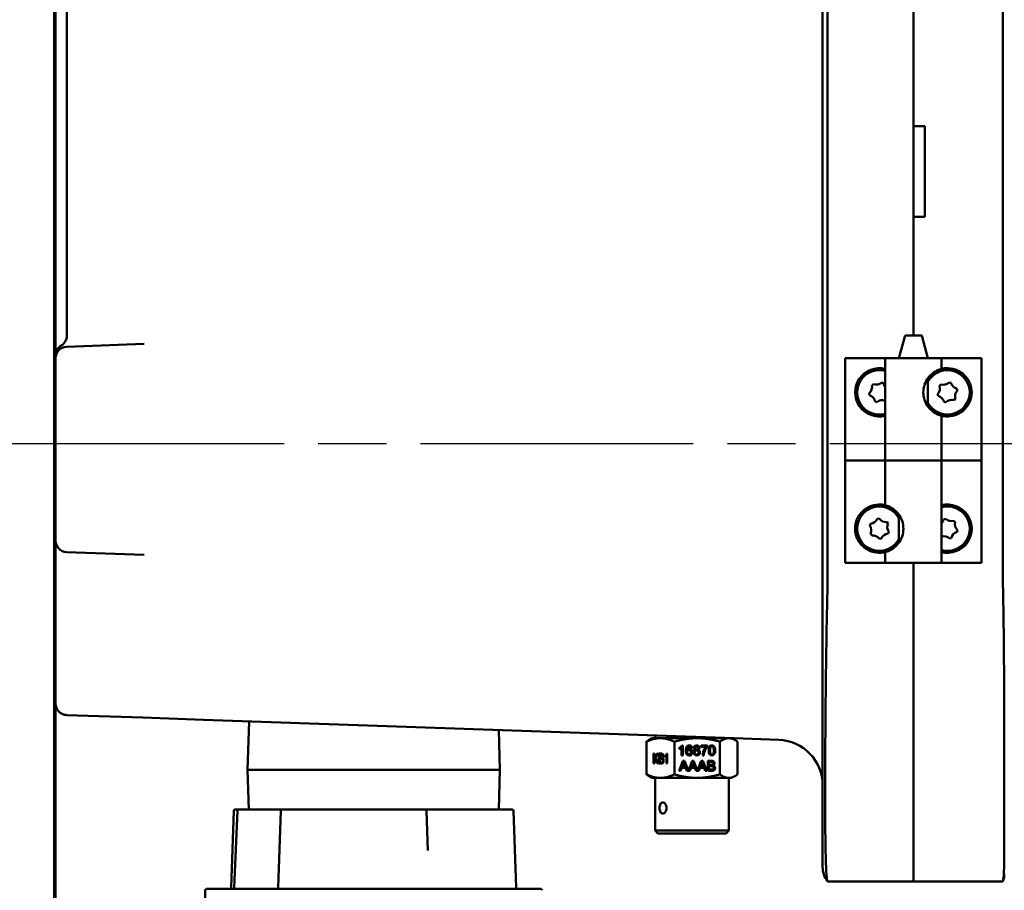
# Model space of a CAD drawing. Units: inches. Extents: x 1 to 146, y 1 to 112.
# Drawn here: x 19 to 30, y 51 to 61 of the extents above; entities that cross this region are included whole.
import ezdxf

# ---------------------------------------------------------------- set-up
doc = ezdxf.new("R2010")
doc.units = ezdxf.units.IN
doc.header["$LTSCALE"] = 6.666667
doc.header["$MEASUREMENT"] = 0
doc.linetypes.add('CHAIN', pattern=[0.7087, 0.4724, -0.0591, 0.1181, -0.0591])
doc.layers.add('Centerline (ANSI)', color=7, linetype='Continuous', lineweight=25)
doc.layers.add('Visible (ANSI)', color=7, linetype='Continuous', lineweight=50)

msp = doc.modelspace()

# ---------------------------------------------------------------- linework, layer by layer
at = {"layer": 'Centerline (ANSI)', "linetype": 'CHAIN', "ltscale": 0.952448}
msp.add_line((98.902, 56.07), (16.542, 56.07), dxfattribs=at)
at = {"layer": 'Visible (ANSI)'}
for p, q in [((19.873, 80.478), (19.873, 50.521)), ((28.325, 76.356), (28.325, 54.534)), ((28.38, 54.635), (28.38, 76.255)), ((30.307, 76.255), (30.307, 54.635)), ((19.888, 73.859), (19.888, 57.031)), ((29.323, 73.88), (29.323, 57.26)), ((20.013, 73.633), (20.013, 57.258)), ((29.323, 71.325), (29.323, 59.565)), ((28.323, 60.33), (28.325, 60.332)), ((28.323, 60.33), (28.323, 59.941)), ((28.323, 59.941), (28.325, 59.938)), ((29.323, 59.565), (29.448, 59.565)), ((29.448, 59.565), (29.448, 58.565)), ((29.323, 58.565), (29.323, 57.26)), ((29.448, 58.565), (29.323, 58.565)), ((28.323, 58.2), (28.325, 58.202)), ((28.323, 58.2), (28.323, 57.811)), ((28.323, 57.811), (28.325, 57.808)), ((29.231, 57.26), (29.164, 57.01)), ((29.415, 57.26), (29.231, 57.26)), ((29.415, 57.26), (29.482, 57.01)), ((20.864, 57.167), (20.008, 57.137)), ((19.888, 57.031), (19.888, 57.012)), ((19.888, 57.012), (19.888, 55.003)), ((28.573, 55.885), (28.573, 57.01)), ((28.573, 57.01), (29.013, 57.01)), ((28.573, 57.01), (28.573, 57.01)), ((28.573, 57.01), (28.573, 54.76)), ((29.633, 57.01), (29.013, 57.01)), ((29.013, 57.01), (29.013, 55.885)), ((29.633, 57.01), (29.943, 57.01)), ((29.633, 57.01), (29.633, 56.893)), ((29.943, 57.01), (30.042, 57.01)), ((30.042, 57.01), (30.073, 57.01)), ((30.073, 54.76), (30.073, 57.01)), ((28.974, 56.743), (28.994, 56.736)), ((29.482, 56.481), (29.482, 56.79)), ((29.715, 56.745), (29.735, 56.74)), ((28.868, 56.712), (28.884, 56.726)), ((29.626, 56.72), (29.611, 56.705)), ((29.801, 56.675), (29.807, 56.655)), ((28.837, 56.625), (28.841, 56.604)), ((28.901, 56.534), (28.921, 56.527)), ((29.013, 56.545), (29.012, 56.545)), ((29.589, 56.615), (29.594, 56.595)), ((29.681, 56.525), (29.66, 56.531)), ((29.784, 56.566), (29.77, 56.55)), ((29.633, 56.378), (29.633, 55.885)), ((28.323, 56.08), (28.325, 56.082)), ((28.323, 56.08), (28.323, 55.691)), ((28.573, 55.885), (28.604, 55.885)), ((28.703, 55.885), (28.604, 55.885)), ((29.013, 55.885), (28.703, 55.885)), ((29.013, 55.885), (29.633, 55.885)), ((29.013, 55.393), (29.013, 55.885)), ((29.633, 55.885), (29.013, 55.885)), ((29.633, 54.76), (29.633, 55.885)), ((29.633, 55.885), (29.943, 55.885)), ((29.943, 55.885), (30.042, 55.885)), ((30.073, 55.885), (30.042, 55.885)), ((30.073, 55.885), (30.073, 54.76)), ((28.323, 55.691), (28.325, 55.688)), ((28.926, 55.244), (28.947, 55.246)), ((29.164, 54.981), (29.164, 55.29)), ((29.656, 55.238), (29.676, 55.244)), ((28.843, 55.17), (28.851, 55.19)), ((29.043, 55.192), (29.031, 55.209)), ((29.766, 55.223), (29.781, 55.208)), ((29.803, 55.099), (29.808, 55.12)), ((28.865, 55.062), (28.852, 55.079)), ((28.97, 55.026), (28.949, 55.024)), ((29.044, 55.081), (29.053, 55.1)), ((29.719, 55.026), (29.74, 55.032)), ((19.888, 55.003), (19.888, 54.985)), ((19.888, 54.985), (19.888, 50.744)), ((20.008, 54.878), (20.862, 54.849)), ((29.013, 54.76), (29.013, 54.878)), ((28.604, 54.76), (28.573, 54.76)), ((28.703, 54.76), (28.604, 54.76)), ((29.013, 54.76), (28.703, 54.76)), ((29.013, 54.76), (29.633, 54.76)), ((29.323, 54.76), (29.323, 54.635)), ((29.323, 54.76), (29.323, 54.635)), ((30.073, 54.76), (29.633, 54.76)), ((30.073, 54.76), (30.073, 54.76)), ((29.323, 51.255), (29.323, 54.635)), ((29.323, 51.255), (29.323, 54.635)), ((28.325, 51.411), (28.325, 54.534)), ((20.008, 53.085), (20.85, 53.056)), ((20.85, 53.056), (21.515, 53.033)), ((21.515, 53.033), (27.351, 52.829)), ((22.017, 53.015), (22, 52.482)), ((24.762, 52.919), (24.775, 52.482)), ((26.482, 52.83), (26.482, 52.859)), ((26.387, 52.791), (26.387, 52.432)), ((26.45, 52.83), (26.414, 52.809)), ((26.541, 52.83), (26.45, 52.83)), ((26.945, 52.83), (26.541, 52.83)), ((26.694, 52.791), (26.694, 52.432)), ((26.778, 52.751), (26.786, 52.751)), ((26.786, 52.751), (26.786, 52.641)), ((26.786, 52.751), (26.786, 52.641)), ((26.858, 52.74), (26.858, 52.74)), ((26.94, 52.74), (26.94, 52.74)), ((27.292, 52.83), (26.945, 52.83)), ((26.989, 52.736), (26.989, 52.749)), ((26.989, 52.749), (27.059, 52.749)), ((27.042, 52.736), (26.989, 52.736)), ((27.059, 52.749), (27.059, 52.739)), ((27.059, 52.749), (27.059, 52.739)), ((27.059, 52.739), (27.059, 52.739)), ((27.107, 52.74), (27.107, 52.74)), ((27.195, 52.791), (27.195, 52.432)), ((27.313, 52.83), (27.292, 52.83)), ((27.294, 52.83), (27.294, 52.831)), ((27.326, 52.83), (27.361, 52.809)), ((27.351, 52.829), (27.843, 52.812)), ((27.389, 52.791), (27.389, 52.432)), ((26.465, 52.551), (26.465, 52.66)), ((26.465, 52.66), (26.474, 52.66)), ((26.474, 52.66), (26.474, 52.606)), ((26.474, 52.606), (26.507, 52.66)), ((26.474, 52.66), (26.474, 52.606)), ((26.519, 52.66), (26.491, 52.616)), ((26.518, 52.66), (26.491, 52.616)), ((26.507, 52.66), (26.519, 52.66)), ((26.527, 52.551), (26.527, 52.66)), ((26.535, 52.648), (26.536, 52.648)), ((26.535, 52.648), (26.535, 52.615)), ((26.536, 52.648), (26.536, 52.615)), ((26.549, 52.648), (26.549, 52.648)), ((26.592, 52.621), (26.592, 52.633)), ((26.608, 52.551), (26.608, 52.637)), ((26.608, 52.637), (26.608, 52.637)), ((26.611, 52.661), (26.616, 52.661)), ((26.616, 52.661), (26.616, 52.551)), ((26.616, 52.661), (26.616, 52.551)), ((26.747, 52.711), (26.747, 52.723)), ((26.773, 52.641), (26.773, 52.727)), ((26.773, 52.727), (26.773, 52.727)), ((26.786, 52.641), (26.773, 52.641)), ((26.833, 52.698), (26.833, 52.698)), ((26.856, 52.7), (26.857, 52.7)), ((26.857, 52.651), (26.857, 52.651)), ((26.889, 52.724), (26.876, 52.723)), ((26.889, 52.724), (26.876, 52.723)), ((26.889, 52.724), (26.889, 52.724)), ((26.939, 52.695), (26.94, 52.695)), ((26.94, 52.706), (26.94, 52.706)), ((26.94, 52.651), (26.94, 52.651)), ((26.955, 52.701), (26.955, 52.701)), ((27.018, 52.641), (27.004, 52.641)), ((27.107, 52.651), (27.108, 52.651)), ((26.474, 52.551), (26.465, 52.551)), ((26.485, 52.607), (26.474, 52.589)), ((26.484, 52.607), (26.474, 52.589)), ((26.474, 52.606), (26.474, 52.606)), ((26.474, 52.589), (26.474, 52.551)), ((26.474, 52.589), (26.474, 52.589)), ((26.474, 52.589), (26.474, 52.551)), ((26.484, 52.607), (26.485, 52.607)), ((26.508, 52.551), (26.485, 52.607)), ((26.491, 52.616), (26.52, 52.551)), ((26.491, 52.616), (26.491, 52.616)), ((26.491, 52.616), (26.52, 52.551)), ((26.52, 52.551), (26.508, 52.551)), ((26.552, 52.551), (26.527, 52.551)), ((26.535, 52.615), (26.536, 52.615)), ((26.535, 52.602), (26.536, 52.602)), ((26.535, 52.602), (26.535, 52.564)), ((26.535, 52.564), (26.536, 52.564)), ((26.536, 52.602), (26.536, 52.564)), ((26.551, 52.602), (26.551, 52.602)), ((26.552, 52.564), (26.552, 52.564)), ((26.564, 52.609), (26.564, 52.609)), ((26.616, 52.551), (26.608, 52.551)), ((26.747, 52.471), (26.789, 52.58)), ((26.79, 52.548), (26.778, 52.516)), ((26.79, 52.548), (26.778, 52.516)), ((26.789, 52.58), (26.804, 52.58)), ((26.796, 52.569), (26.796, 52.569)), ((26.804, 52.58), (26.848, 52.472)), ((26.804, 52.58), (26.848, 52.472)), ((26.889, 52.58), (26.848, 52.472)), ((26.891, 52.548), (26.879, 52.516)), ((26.891, 52.548), (26.879, 52.516)), ((26.905, 52.58), (26.889, 52.58)), ((26.897, 52.569), (26.897, 52.569)), ((26.949, 52.472), (26.905, 52.58)), ((26.949, 52.472), (26.905, 52.58)), ((26.949, 52.472), (26.99, 52.58)), ((26.992, 52.548), (26.98, 52.516)), ((26.992, 52.548), (26.98, 52.516)), ((26.99, 52.58), (27.006, 52.58)), ((26.997, 52.569), (26.997, 52.569)), ((27.005, 52.58), (27.05, 52.471)), ((27.006, 52.58), (27.05, 52.471)), ((27.061, 52.471), (27.061, 52.58)), ((27.075, 52.568), (27.075, 52.535)), ((27.075, 52.568), (27.075, 52.568)), ((27.075, 52.568), (27.075, 52.535)), ((27.075, 52.535), (27.075, 52.535)), ((27.075, 52.522), (27.075, 52.484)), ((27.075, 52.522), (27.075, 52.522)), ((27.075, 52.522), (27.075, 52.484)), ((27.096, 52.568), (27.097, 52.568)), ((27.098, 52.535), (27.098, 52.535)), ((27.1, 52.522), (27.1, 52.522)), ((27.122, 52.529), (27.122, 52.529)), ((22, 52.482), (24.775, 52.482)), ((22, 52.481), (22, 52.482)), ((24.775, 52.481), (22, 52.481)), ((22.014, 52.046), (22, 52.481)), ((24.762, 52.046), (24.775, 52.481)), ((24.775, 52.481), (24.775, 52.482)), ((26.45, 52.393), (26.414, 52.414)), ((26.762, 52.471), (26.747, 52.471)), ((26.774, 52.504), (26.762, 52.471)), ((26.774, 52.504), (26.762, 52.471)), ((26.819, 52.504), (26.774, 52.504)), ((26.774, 52.504), (26.774, 52.504)), ((26.778, 52.516), (26.778, 52.516)), ((26.778, 52.516), (26.815, 52.516)), ((26.832, 52.471), (26.819, 52.504)), ((26.832, 52.471), (26.863, 52.471)), ((26.848, 52.472), (26.848, 52.472)), ((26.863, 52.471), (26.875, 52.504)), ((26.863, 52.471), (26.875, 52.504)), ((26.875, 52.504), (26.92, 52.504)), ((26.875, 52.504), (26.875, 52.504)), ((26.879, 52.516), (26.879, 52.516)), ((26.879, 52.516), (26.916, 52.516)), ((26.92, 52.504), (26.933, 52.471)), ((26.964, 52.471), (26.933, 52.471)), ((26.949, 52.472), (26.949, 52.472)), ((26.976, 52.504), (26.964, 52.471)), ((26.976, 52.504), (26.964, 52.471)), ((27.021, 52.504), (26.976, 52.504)), ((26.976, 52.504), (26.976, 52.504)), ((26.98, 52.516), (26.98, 52.516)), ((26.98, 52.516), (27.016, 52.516)), ((27.033, 52.471), (27.021, 52.504)), ((27.05, 52.471), (27.033, 52.471)), ((27.102, 52.471), (27.061, 52.471)), ((27.075, 52.484), (27.075, 52.484)), ((27.102, 52.484), (27.102, 52.484)), ((27.325, 52.393), (27.361, 52.414)), ((26.541, 52.393), (26.45, 52.393)), ((26.482, 52.393), (26.482, 51.813)), ((26.945, 52.393), (26.541, 52.393)), ((27.292, 52.393), (26.945, 52.393)), ((27.325, 52.393), (27.292, 52.393)), ((27.294, 52.393), (27.294, 51.813)), ((21.85, 52.032), (21.821, 51.186)), ((21.891, 52.032), (21.854, 51.186)), ((21.865, 52.046), (21.906, 52.046)), ((21.906, 52.046), (22.382, 52.046)), ((22.367, 52.032), (22.337, 51.186)), ((22.382, 52.046), (22.475, 52.046)), ((23.857, 52.046), (22.475, 52.046)), ((23.857, 52.046), (23.953, 52.046)), ((23.97, 52.046), (23.953, 52.046)), ((23.968, 52.032), (23.983, 51.595)), ((23.97, 52.046), (24.834, 52.046)), ((24.863, 52.046), (24.834, 52.046)), ((24.863, 52.046), (24.911, 52.046)), ((24.926, 52.032), (24.955, 51.186)), ((28.323, 52.015), (28.325, 52.017)), ((28.323, 52.015), (28.323, 51.626)), ((26.482, 51.813), (27.294, 51.813)), ((26.513, 51.781), (26.482, 51.813)), ((26.513, 51.781), (27.263, 51.781)), ((27.263, 51.781), (27.294, 51.813)), ((28.323, 51.626), (28.325, 51.623)), ((29.323, 51.255), (28.38, 51.255)), ((29.323, 51.255), (30.307, 51.255)), ((21.534, 51.156), (21.534, 50.938)), ((21.549, 51.171), (25.227, 51.171))]:
    msp.add_line(p, q, dxfattribs=at)
for centre, radius, start, end in [((19.888, 57.258), 0.125, 300, 360), ((20.013, 57.041), 0.125, 120, 180), ((20.013, 57.012), 0.125, 92, 180), ((28.948, 56.635), 0.266, 75.8355, 284.1644), ((28.948, 56.635), 0.244, 74.5792, 285.4208), ((29.698, 56.635), 0.244, 207.8919, 152.1081), ((28.914, 56.813), 0.0922, 250.714, 310.714), ((29.649, 56.809), 0.0922, 255.6985, 315.6985), ((28.777, 56.695), 0.0922, 310.714, 10.714), ((29.085, 56.753), 0.0922, 190.714, 218.5834), ((29.523, 56.68), 0.0922, 315.6985, 15.6985), ((29.824, 56.765), 0.0922, 195.6985, 255.6985), ((29.873, 56.591), 0.0922, 135.6985, 195.6985), ((29.698, 56.635), 0.266, 337.2685, 22.7315), ((28.811, 56.517), 0.0922, 10.714, 70.714), ((28.981, 56.458), 0.0922, 70.714, 130.714), ((29.572, 56.506), 0.0922, 15.6985, 75.6985), ((29.747, 56.461), 0.0922, 75.6985, 135.6985), ((28.948, 55.135), 0.244, 27.8919, 332.1081), ((29.698, 55.135), 0.266, 255.8355, 104.1644), ((29.698, 55.135), 0.244, 254.5792, 105.4208), ((28.948, 55.135), 0.266, 157.2685, 202.7315), ((28.842, 55.281), 0.0922, 276.0037, 336.0037), ((29.021, 55.3), 0.0922, 216.0037, 276.0037), ((29.566, 55.259), 0.0922, 316.1117, 346.625), ((29.74, 55.311), 0.0922, 226.625, 286.625), ((28.768, 55.116), 0.0922, 336.0037, 36.0037), ((29.128, 55.154), 0.0922, 156.0037, 216.0037), ((29.871, 55.187), 0.0922, 166.625, 226.625), ((28.874, 54.97), 0.0922, 36.0037, 96.0037), ((29.054, 54.989), 0.0922, 96.0037, 156.0037), ((29.656, 54.959), 0.0922, 46.625, 104.5617), ((29.829, 55.011), 0.0922, 106.625, 166.625), ((20.013, 55.003), 0.125, 180, 268), ((20.013, 53.21), 0.125, 180, 268), ((27.825, 52.312), 0.5, 360, 88), ((21.865, 52.031), 0.015, 90, 178), ((21.906, 52.031), 0.015, 90, 177.5), ((22.382, 52.031), 0.015, 90, 178), ((23.953, 52.031), 0.015, 2, 90), ((24.911, 52.031), 0.015, 2, 90), ((28.575, 51.411), 0.25, 180, 218.176), ((30.093, 51.338), 0.23, 340.2826, 360), ((21.549, 51.156), 0.015, 90, 180), ((21.806, 51.186), 0.015, 270, 358), ((21.839, 51.186), 0.015, 270, 357.5), ((22.322, 51.186), 0.015, 270, 358), ((24.97, 51.186), 0.015, 182, 270), ((25.227, 51.156), 0.015, 360, 90)]:
    msp.add_arc(centre, radius, start, end, dxfattribs=at)
for centre, major_axis, ratio, start_param, end_param in [((24.911, 51.073), (1.972, 1.668), 0.102492, 6.216769, 6.298059), ((24.911, 51.073), (1.972, 1.668), 0.102492, 6.216769, 6.298059), ((26.094, 53.185), (-0.468, 0.618), 0.118632, 3.096188, 3.159617), ((26.365, 52.647), (0.432, -0.075), 0.561349, 6.181671, 6.269128), ((26.364, 52.647), (0.432, -0.075), 0.561349, 6.181671, 6.269128), ((26.465, 52.647), (0.432, -0.075), 0.561349, 6.181671, 6.269128), ((26.465, 52.647), (0.432, -0.075), 0.561349, 6.181671, 6.269128), ((26.566, 52.647), (0.432, -0.075), 0.561349, 6.181671, 6.269128), ((26.566, 52.647), (0.432, -0.075), 0.561349, 6.181671, 6.269128), ((26.355, 53.105), (0.768, -0.614), 0.120147, 6.178012, 6.241441)]:
    msp.add_ellipse(centre, major_axis=major_axis, ratio=ratio, start_param=start_param, end_param=end_param, dxfattribs=at)
for points, knots in [([(29.633, 56.378), (29.633, 56.378), (29.625, 56.379), (29.595, 56.39), (29.572, 56.399), (29.538, 56.422), (29.527, 56.431), (29.505, 56.452), (29.495, 56.464), (29.47, 56.496), (29.456, 56.522), (29.437, 56.578), (29.432, 56.607), (29.432, 56.663), (29.437, 56.693), (29.456, 56.748), (29.47, 56.774), (29.495, 56.807), (29.505, 56.819), (29.527, 56.839), (29.538, 56.848), (29.572, 56.871), (29.595, 56.881), (29.625, 56.891), (29.633, 56.893), (29.633, 56.893)], [2.509035, 2.509035, 2.509035, 2.509035, 2.802557, 2.802557, 3.096079, 3.096079, 3.218365, 3.218365, 3.34065, 3.34065, 3.552101, 3.552101, 3.763552, 3.763552, 3.975004, 3.975004, 4.186455, 4.186455, 4.30874, 4.30874, 4.431025, 4.431025, 4.724548, 4.724548, 5.01807, 5.01807, 5.01807, 5.01807]), ([(29.633, 56.893), (29.633, 56.893), (29.636, 56.894), (29.647, 56.896), (29.655, 56.898), (29.688, 56.902), (29.72, 56.903), (29.773, 56.89), (29.791, 56.885), (29.828, 56.868), (29.846, 56.857), (29.891, 56.821), (29.918, 56.789), (29.939, 56.748), (29.941, 56.743), (29.943, 56.738)], [0.005384, 0.005384, 0.005384, 0.005384, 0.178898, 0.178898, 0.357796, 0.357796, 0.715592, 0.715592, 0.869177, 0.869177, 1.022763, 1.022763, 1.321549, 1.321549, 1.36035, 1.36035, 1.36035, 1.36035]), ([(29.943, 56.533), (29.941, 56.528), (29.939, 56.523), (29.918, 56.481), (29.891, 56.449), (29.846, 56.414), (29.828, 56.403), (29.791, 56.386), (29.773, 56.38), (29.72, 56.368), (29.688, 56.369), (29.655, 56.373), (29.647, 56.374), (29.636, 56.377), (29.633, 56.378), (29.633, 56.378)], [1.880319, 1.880319, 1.880319, 1.880319, 1.91912, 1.91912, 2.217906, 2.217906, 2.371492, 2.371492, 2.525077, 2.525077, 2.882873, 2.882873, 3.061771, 3.061771, 3.235285, 3.235285, 3.235285, 3.235285]), ([(28.703, 55.238), (28.705, 55.243), (28.707, 55.248), (28.727, 55.289), (28.754, 55.321), (28.8, 55.357), (28.818, 55.368), (28.854, 55.385), (28.873, 55.39), (28.925, 55.403), (28.958, 55.402), (28.991, 55.398), (28.999, 55.396), (29.01, 55.394), (29.013, 55.393), (29.013, 55.393)], [1.880319, 1.880319, 1.880319, 1.880319, 1.91912, 1.91912, 2.217906, 2.217906, 2.371492, 2.371492, 2.525077, 2.525077, 2.882873, 2.882873, 3.061771, 3.061771, 3.235285, 3.235285, 3.235285, 3.235285]), ([(29.013, 55.393), (29.013, 55.393), (29.021, 55.391), (29.051, 55.381), (29.073, 55.371), (29.107, 55.348), (29.118, 55.339), (29.14, 55.319), (29.151, 55.307), (29.176, 55.274), (29.19, 55.248), (29.209, 55.193), (29.213, 55.163), (29.213, 55.107), (29.209, 55.078), (29.19, 55.022), (29.176, 54.996), (29.151, 54.964), (29.14, 54.952), (29.118, 54.931), (29.107, 54.922), (29.073, 54.899), (29.051, 54.89), (29.021, 54.879), (29.013, 54.878), (29.013, 54.878)], [2.509035, 2.509035, 2.509035, 2.509035, 2.802557, 2.802557, 3.096079, 3.096079, 3.218365, 3.218365, 3.34065, 3.34065, 3.552101, 3.552101, 3.763552, 3.763552, 3.975004, 3.975004, 4.186455, 4.186455, 4.30874, 4.30874, 4.431025, 4.431025, 4.724548, 4.724548, 5.01807, 5.01807, 5.01807, 5.01807]), ([(29.013, 54.878), (29.013, 54.878), (29.01, 54.877), (28.999, 54.874), (28.991, 54.873), (28.958, 54.869), (28.925, 54.868), (28.873, 54.88), (28.854, 54.886), (28.818, 54.903), (28.8, 54.914), (28.754, 54.949), (28.727, 54.981), (28.707, 55.023), (28.705, 55.028), (28.703, 55.033)], [0.005384, 0.005384, 0.005384, 0.005384, 0.178898, 0.178898, 0.357796, 0.357796, 0.715592, 0.715592, 0.869177, 0.869177, 1.022763, 1.022763, 1.321549, 1.321549, 1.36035, 1.36035, 1.36035, 1.36035]), ([(28.379, 51.257), (28.369, 51.269), (28.363, 51.355), (28.355, 51.666), (28.353, 51.885), (28.352, 52.465), (28.354, 52.832), (28.362, 53.648), (28.368, 54.087), (28.379, 54.534)], [-13.012529, -13.012529, -13.012529, -13.012529, -9.895123, -9.895123, -6.82167, -6.82167, -3.407383, -3.407383, 0, 0, 0, 0]), ([(30.309, 54.445), (30.313, 54.277), (30.315, 54.109), (30.321, 53.577), (30.322, 53.226), (30.323, 52.718), (30.323, 52.542), (30.323, 52.237), (30.323, 52.105), (30.323, 51.831), (30.323, 51.699), (30.321, 51.398), (30.318, 51.286), (30.309, 51.261)], [-12.541325, -12.541325, -12.541325, -12.541325, -11.254033, -11.254033, -8.402312, -8.402312, -6.747199, -6.747199, -5.280871, -5.280871, -3.389704, -3.389704, -0.000762, -0.000762, -0.000762, -0.000762]), ([(26.747, 52.723), (26.754, 52.727), (26.761, 52.731), (26.772, 52.741), (26.776, 52.746), (26.778, 52.751)], [0.8190529, 0.8190529, 0.8190529, 0.8190529, 0.8952976, 0.8952976, 0.9715202, 0.9715202, 0.9715202, 0.9715202]), ([(26.833, 52.698), (26.836, 52.703), (26.84, 52.706), (26.849, 52.711), (26.854, 52.712), (26.868, 52.712), (26.876, 52.709), (26.888, 52.696), (26.891, 52.687), (26.891, 52.67), (26.89, 52.664), (26.884, 52.652), (26.88, 52.647), (26.87, 52.641), (26.864, 52.64), (26.846, 52.64), (26.837, 52.644), (26.823, 52.66), (26.82, 52.674), (26.82, 52.713), (26.824, 52.729), (26.838, 52.747), (26.847, 52.751), (26.867, 52.751), (26.874, 52.748), (26.88, 52.744)], [0.2842948, 0.2842948, 0.2842948, 0.2842948, 0.3234373, 0.3234373, 0.3624849, 0.3624849, 0.4307647, 0.4307647, 0.4988931, 0.4988931, 0.5436424, 0.5436424, 0.5882223, 0.5882223, 0.6328023, 0.6328023, 0.7090074, 0.7090074, 0.7850633, 0.7850633, 0.8702458, 0.8702458, 0.9445973, 0.9445973, 1, 1, 1, 1]), ([(26.871, 52.734), (26.867, 52.738), (26.863, 52.74), (26.854, 52.74), (26.85, 52.739), (26.843, 52.733), (26.839, 52.729), (26.834, 52.717), (26.833, 52.709), (26.833, 52.698)], [0.1293518, 0.1293518, 0.1293518, 0.1293518, 0.1691514, 0.1691514, 0.2012006, 0.2012006, 0.2426637, 0.2426637, 0.2842948, 0.2842948, 0.2842948, 0.2842948]), ([(26.858, 52.74), (26.853, 52.74), (26.85, 52.739), (26.842, 52.733), (26.839, 52.729), (26.834, 52.717), (26.833, 52.709), (26.833, 52.698)], [0.1691514, 0.1691514, 0.1691514, 0.1691514, 0.2012006, 0.2012006, 0.2426637, 0.2426637, 0.2842948, 0.2842948, 0.2842948, 0.2842948]), ([(26.925, 52.701), (26.919, 52.703), (26.915, 52.705), (26.91, 52.713), (26.909, 52.717), (26.909, 52.731), (26.911, 52.737), (26.923, 52.748), (26.93, 52.751), (26.949, 52.751), (26.957, 52.748), (26.968, 52.737), (26.971, 52.73), (26.971, 52.717), (26.97, 52.713), (26.964, 52.705), (26.96, 52.703), (26.955, 52.701)], [0.0553153, 0.0553153, 0.0553153, 0.0553153, 0.100984, 0.100984, 0.1466527, 0.1466527, 0.2156415, 0.2156415, 0.2849777, 0.2849777, 0.3549274, 0.3549274, 0.4250454, 0.4250454, 0.4699801, 0.4699801, 0.5148505, 0.5148505, 0.5148505, 0.5148505]), ([(26.927, 52.735), (26.924, 52.732), (26.922, 52.728), (26.922, 52.718), (26.924, 52.714), (26.93, 52.707), (26.935, 52.706), (26.945, 52.706), (26.949, 52.707), (26.953, 52.71)], [0, 0, 0, 0, 0.1120835, 0.1120835, 0.2385191, 0.2385191, 0.3654871, 0.3654871, 0.4891138, 0.4891138, 0.4891138, 0.4891138]), ([(26.927, 52.735), (26.924, 52.732), (26.922, 52.728), (26.922, 52.718), (26.924, 52.714), (26.93, 52.707), (26.935, 52.706), (26.94, 52.706)], [0, 0, 0, 0, 0.1120835, 0.1120835, 0.2385191, 0.2385191, 0.3654871, 0.3654871, 0.3654871, 0.3654871]), ([(26.953, 52.71), (26.956, 52.714), (26.957, 52.718), (26.957, 52.727), (26.956, 52.731), (26.949, 52.738), (26.945, 52.74), (26.935, 52.74), (26.93, 52.738), (26.927, 52.735)], [0.4891138, 0.4891138, 0.4891138, 0.4891138, 0.6127316, 0.6127316, 0.7414696, 0.7414696, 0.8696723, 0.8696723, 1, 1, 1, 1]), ([(26.94, 52.751), (26.949, 52.751), (26.957, 52.748), (26.968, 52.737), (26.971, 52.73), (26.971, 52.717), (26.97, 52.713), (26.964, 52.705), (26.96, 52.703), (26.955, 52.701)], [0.285138, 0.285138, 0.285138, 0.285138, 0.3549274, 0.3549274, 0.4250454, 0.4250454, 0.4699801, 0.4699801, 0.5148505, 0.5148505, 0.5148505, 0.5148505]), ([(27.004, 52.641), (27.005, 52.65), (27.006, 52.66), (27.013, 52.685), (27.017, 52.696), (27.029, 52.719), (27.035, 52.728), (27.042, 52.736)], [0.7394163, 0.7394163, 0.7394163, 0.7394163, 0.826379, 0.826379, 0.913106, 0.913106, 1, 1, 1, 1]), ([(27.059, 52.739), (27.052, 52.731), (27.046, 52.721), (27.032, 52.697), (27.027, 52.684), (27.02, 52.662), (27.019, 52.652), (27.018, 52.641)], [0.4217761, 0.4217761, 0.4217761, 0.4217761, 0.5250712, 0.5250712, 0.6282663, 0.6282663, 0.7014783, 0.7014783, 0.7014783, 0.7014783]), ([(27.059, 52.739), (27.052, 52.731), (27.045, 52.721), (27.032, 52.697), (27.027, 52.684), (27.02, 52.662), (27.019, 52.652), (27.018, 52.641)], [0.4217761, 0.4217761, 0.4217761, 0.4217761, 0.5250712, 0.5250712, 0.6282663, 0.6282663, 0.7014783, 0.7014783, 0.7014783, 0.7014783]), ([(27.083, 52.651), (27.076, 52.66), (27.072, 52.675), (27.072, 52.708), (27.074, 52.718), (27.079, 52.734), (27.083, 52.74), (27.093, 52.749), (27.1, 52.751), (27.113, 52.751), (27.118, 52.75), (27.123, 52.747)], [0, 0, 0, 0, 0.1400655, 0.1400655, 0.2282266, 0.2282266, 0.3161071, 0.3161071, 0.4042693, 0.4042693, 0.4694597, 0.4694597, 0.4694597, 0.4694597]), ([(27.123, 52.747), (27.127, 52.745), (27.131, 52.742), (27.136, 52.733), (27.139, 52.727), (27.142, 52.715), (27.143, 52.706), (27.143, 52.682), (27.142, 52.672), (27.136, 52.656), (27.132, 52.65), (27.122, 52.642), (27.115, 52.64), (27.097, 52.64), (27.089, 52.643), (27.083, 52.651)], [0.4694597, 0.4694597, 0.4694597, 0.4694597, 0.5344787, 0.5344787, 0.5994977, 0.5994977, 0.664784, 0.664784, 0.7422166, 0.7422166, 0.819732, 0.819732, 0.8974947, 0.8974947, 1, 1, 1, 1]), ([(27.123, 52.659), (27.127, 52.665), (27.129, 52.677), (27.129, 52.713), (27.127, 52.725), (27.119, 52.737), (27.114, 52.74), (27.101, 52.74), (27.096, 52.737), (27.093, 52.732)], [0.4990199, 0.4990199, 0.4990199, 0.4990199, 0.6241899, 0.6241899, 0.7499467, 0.7499467, 0.8760997, 0.8760997, 1, 1, 1, 1]), ([(27.123, 52.747), (27.127, 52.745), (27.131, 52.742), (27.136, 52.733), (27.139, 52.727), (27.142, 52.715), (27.143, 52.706), (27.143, 52.682), (27.141, 52.672), (27.136, 52.656), (27.132, 52.65), (27.122, 52.642), (27.115, 52.64), (27.107, 52.64)], [0.4694597, 0.4694597, 0.4694597, 0.4694597, 0.5344787, 0.5344787, 0.5994977, 0.5994977, 0.664784, 0.664784, 0.7422166, 0.7422166, 0.819732, 0.819732, 0.8972807, 0.8972807, 0.8972807, 0.8972807]), ([(26.527, 52.66), (26.535, 52.66), (26.543, 52.66), (26.557, 52.66), (26.561, 52.659), (26.567, 52.655), (26.569, 52.651), (26.573, 52.642), (26.574, 52.638), (26.574, 52.628), (26.573, 52.623), (26.57, 52.615), (26.567, 52.612), (26.564, 52.609)], [0.355379, 0.355379, 0.355379, 0.355379, 0.4519236, 0.4519236, 0.5107585, 0.5107585, 0.5698677, 0.5698677, 0.6289768, 0.6289768, 0.683817, 0.683817, 0.7384925, 0.7384925, 0.7384925, 0.7384925]), ([(26.527, 52.66), (26.535, 52.66), (26.543, 52.66), (26.557, 52.66), (26.561, 52.659), (26.567, 52.655), (26.569, 52.651), (26.573, 52.642), (26.573, 52.638), (26.573, 52.628), (26.573, 52.623), (26.57, 52.615), (26.567, 52.612), (26.564, 52.609)], [0.3558833, 0.3558833, 0.3558833, 0.3558833, 0.4519236, 0.4519236, 0.5107585, 0.5107585, 0.5698677, 0.5698677, 0.6289768, 0.6289768, 0.683817, 0.683817, 0.7384925, 0.7384925, 0.7384925, 0.7384925]), ([(26.536, 52.615), (26.54, 52.615), (26.545, 52.615), (26.554, 52.615), (26.557, 52.615), (26.56, 52.617), (26.562, 52.619), (26.564, 52.624), (26.565, 52.627), (26.565, 52.634), (26.564, 52.638), (26.562, 52.643), (26.561, 52.645), (26.557, 52.647), (26.554, 52.648), (26.544, 52.648), (26.54, 52.648), (26.536, 52.648)], [0.1496, 0.1496, 0.1496, 0.1496, 0.2566741, 0.2566741, 0.3436243, 0.3436243, 0.4574576, 0.4574576, 0.5727168, 0.5727168, 0.6812455, 0.6812455, 0.7905662, 0.7905662, 0.8990276, 0.8990276, 1, 1, 1, 1]), ([(26.592, 52.633), (26.596, 52.637), (26.6, 52.641), (26.607, 52.651), (26.61, 52.656), (26.611, 52.661)], [0.8190529, 0.8190529, 0.8190529, 0.8190529, 0.8952976, 0.8952976, 0.9715202, 0.9715202, 0.9715202, 0.9715202]), ([(26.608, 52.637), (26.606, 52.634), (26.604, 52.631), (26.597, 52.624), (26.594, 52.622), (26.592, 52.621)], [0.6750566, 0.6750566, 0.6750566, 0.6750566, 0.7260072, 0.7260072, 0.7770763, 0.7770763, 0.7770763, 0.7770763]), ([(26.608, 52.637), (26.606, 52.634), (26.603, 52.631), (26.597, 52.624), (26.594, 52.622), (26.592, 52.621)], [0.6750566, 0.6750566, 0.6750566, 0.6750566, 0.7260072, 0.7260072, 0.7762026, 0.7762026, 0.7762026, 0.7762026]), ([(26.773, 52.727), (26.77, 52.724), (26.766, 52.721), (26.755, 52.714), (26.751, 52.712), (26.747, 52.711)], [0.6750566, 0.6750566, 0.6750566, 0.6750566, 0.7260072, 0.7260072, 0.7770763, 0.7770763, 0.7770763, 0.7770763]), ([(26.773, 52.727), (26.77, 52.724), (26.766, 52.721), (26.755, 52.714), (26.751, 52.712), (26.747, 52.711)], [0.6750566, 0.6750566, 0.6750566, 0.6750566, 0.7260072, 0.7260072, 0.7765398, 0.7765398, 0.7765398, 0.7765398]), ([(26.841, 52.694), (26.837, 52.689), (26.835, 52.684), (26.835, 52.672), (26.836, 52.668), (26.84, 52.659), (26.843, 52.656), (26.85, 52.652), (26.853, 52.651), (26.863, 52.651), (26.868, 52.653), (26.872, 52.657)], [0, 0, 0, 0, 0.129954, 0.129954, 0.2155585, 0.2155585, 0.3009461, 0.3009461, 0.3871253, 0.3871253, 0.5123641, 0.5123641, 0.5123641, 0.5123641]), ([(26.841, 52.694), (26.837, 52.689), (26.835, 52.684), (26.835, 52.672), (26.836, 52.668), (26.84, 52.659), (26.843, 52.656), (26.85, 52.652), (26.853, 52.651), (26.857, 52.651)], [0, 0, 0, 0, 0.129954, 0.129954, 0.2155585, 0.2155585, 0.3009461, 0.3009461, 0.3871253, 0.3871253, 0.3871253, 0.3871253]), ([(26.872, 52.657), (26.876, 52.662), (26.878, 52.668), (26.878, 52.684), (26.876, 52.689), (26.868, 52.698), (26.863, 52.7), (26.851, 52.7), (26.846, 52.698), (26.841, 52.694)], [0.5123641, 0.5123641, 0.5123641, 0.5123641, 0.6380298, 0.6380298, 0.7587762, 0.7587762, 0.8799414, 0.8799414, 1, 1, 1, 1]), ([(26.859, 52.712), (26.868, 52.712), (26.876, 52.709), (26.888, 52.696), (26.891, 52.687), (26.891, 52.67), (26.89, 52.664), (26.884, 52.652), (26.88, 52.647), (26.87, 52.641), (26.864, 52.64), (26.857, 52.64)], [0.3626559, 0.3626559, 0.3626559, 0.3626559, 0.4307647, 0.4307647, 0.4988931, 0.4988931, 0.5436424, 0.5436424, 0.5882223, 0.5882223, 0.632657, 0.632657, 0.632657, 0.632657]), ([(26.955, 52.701), (26.962, 52.698), (26.967, 52.695), (26.974, 52.685), (26.975, 52.679), (26.975, 52.663), (26.972, 52.655), (26.959, 52.643), (26.951, 52.64), (26.929, 52.64), (26.921, 52.643), (26.908, 52.655), (26.904, 52.663), (26.904, 52.68), (26.906, 52.686), (26.91, 52.691)], [0.5148505, 0.5148505, 0.5148505, 0.5148505, 0.5713714, 0.5713714, 0.6280466, 0.6280466, 0.7062678, 0.7062678, 0.7848267, 0.7848267, 0.8633857, 0.8633857, 0.9417785, 0.9417785, 1, 1, 1, 1]), ([(26.924, 52.688), (26.92, 52.684), (26.918, 52.679), (26.918, 52.669), (26.919, 52.665), (26.922, 52.658), (26.925, 52.655), (26.932, 52.652), (26.936, 52.651), (26.946, 52.651), (26.952, 52.653), (26.956, 52.657)], [0, 0, 0, 0, 0.1312296, 0.1312296, 0.2114906, 0.2114906, 0.2922528, 0.2922528, 0.373015, 0.373015, 0.497978, 0.497978, 0.497978, 0.497978]), ([(26.924, 52.688), (26.92, 52.684), (26.918, 52.679), (26.918, 52.669), (26.919, 52.665), (26.922, 52.658), (26.925, 52.655), (26.932, 52.652), (26.936, 52.651), (26.94, 52.651)], [0, 0, 0, 0, 0.1312296, 0.1312296, 0.2114906, 0.2114906, 0.2922528, 0.2922528, 0.373015, 0.373015, 0.373015, 0.373015]), ([(26.956, 52.657), (26.96, 52.661), (26.962, 52.666), (26.962, 52.679), (26.96, 52.684), (26.951, 52.693), (26.946, 52.695), (26.933, 52.695), (26.928, 52.693), (26.924, 52.688)], [0.497978, 0.497978, 0.497978, 0.497978, 0.6229355, 0.6229355, 0.7495371, 0.7495371, 0.8761387, 0.8761387, 1, 1, 1, 1]), ([(26.955, 52.701), (26.962, 52.698), (26.967, 52.695), (26.974, 52.685), (26.975, 52.679), (26.975, 52.663), (26.972, 52.655), (26.959, 52.643), (26.95, 52.64), (26.94, 52.64)], [0.5148505, 0.5148505, 0.5148505, 0.5148505, 0.5713714, 0.5713714, 0.6280466, 0.6280466, 0.7062678, 0.7062678, 0.7846672, 0.7846672, 0.7846672, 0.7846672]), ([(27.093, 52.732), (27.088, 52.725), (27.086, 52.713), (27.086, 52.677), (27.088, 52.665), (27.096, 52.653), (27.101, 52.651), (27.114, 52.651), (27.119, 52.653), (27.123, 52.659)], [0, 0, 0, 0, 0.124134, 0.124134, 0.2484617, 0.2484617, 0.3734567, 0.3734567, 0.4990199, 0.4990199, 0.4990199, 0.4990199]), ([(27.093, 52.732), (27.088, 52.725), (27.086, 52.713), (27.086, 52.677), (27.088, 52.665), (27.096, 52.653), (27.101, 52.651), (27.107, 52.651)], [0, 0, 0, 0, 0.124134, 0.124134, 0.2484617, 0.2484617, 0.3734567, 0.3734567, 0.3734567, 0.3734567]), ([(26.563, 52.568), (26.564, 52.569), (26.566, 52.571), (26.567, 52.576), (26.568, 52.58), (26.568, 52.587), (26.567, 52.591), (26.565, 52.597), (26.563, 52.599), (26.558, 52.601), (26.555, 52.602), (26.546, 52.602), (26.541, 52.602), (26.536, 52.602)], [0.5920896, 0.5920896, 0.5920896, 0.5920896, 0.6509421, 0.6509421, 0.7095357, 0.7095357, 0.7785249, 0.7785249, 0.8479471, 0.8479471, 0.9167439, 0.9167439, 1, 1, 1, 1]), ([(26.536, 52.564), (26.541, 52.564), (26.547, 52.564), (26.555, 52.564), (26.557, 52.564), (26.558, 52.565)], [0.2522057, 0.2522057, 0.2522057, 0.2522057, 0.4349797, 0.4349797, 0.5289939, 0.5289939, 0.5289939, 0.5289939]), ([(26.564, 52.609), (26.568, 52.607), (26.571, 52.604), (26.576, 52.595), (26.577, 52.589), (26.577, 52.578), (26.576, 52.573), (26.574, 52.564), (26.572, 52.561), (26.568, 52.556), (26.566, 52.554), (26.56, 52.552), (26.556, 52.551), (26.552, 52.551)], [0.7384925, 0.7384925, 0.7384925, 0.7384925, 0.7885498, 0.7885498, 0.8386072, 0.8386072, 0.8787848, 0.8787848, 0.9191688, 0.9191688, 0.9597232, 0.9597232, 1, 1, 1, 1]), ([(26.564, 52.609), (26.568, 52.607), (26.571, 52.604), (26.576, 52.595), (26.577, 52.589), (26.577, 52.578), (26.576, 52.573), (26.573, 52.564), (26.572, 52.561), (26.568, 52.556), (26.566, 52.554), (26.56, 52.552), (26.556, 52.551), (26.552, 52.551)], [0.7384925, 0.7384925, 0.7384925, 0.7384925, 0.7885498, 0.7885498, 0.8386072, 0.8386072, 0.8787848, 0.8787848, 0.9191688, 0.9191688, 0.9597232, 0.9597232, 1, 1, 1, 1]), ([(26.815, 52.516), (26.811, 52.526), (26.808, 52.536), (26.8, 52.556), (26.798, 52.563), (26.796, 52.569)], [0.4576159, 0.4576159, 0.4576159, 0.4576159, 0.6653349, 0.6653349, 0.8546516, 0.8546516, 0.8546516, 0.8546516]), ([(26.916, 52.516), (26.912, 52.526), (26.908, 52.536), (26.901, 52.556), (26.898, 52.563), (26.897, 52.569)], [0.4576159, 0.4576159, 0.4576159, 0.4576159, 0.6653349, 0.6653349, 0.8546516, 0.8546516, 0.8546516, 0.8546516]), ([(27.016, 52.516), (27.013, 52.526), (27.009, 52.536), (27.002, 52.556), (26.999, 52.563), (26.997, 52.569)], [0.4576159, 0.4576159, 0.4576159, 0.4576159, 0.6653349, 0.6653349, 0.8546516, 0.8546516, 0.8546516, 0.8546516]), ([(27.061, 52.58), (27.074, 52.58), (27.088, 52.58), (27.109, 52.58), (27.116, 52.579), (27.126, 52.575), (27.13, 52.571), (27.136, 52.562), (27.137, 52.558), (27.137, 52.548), (27.136, 52.543), (27.131, 52.535), (27.127, 52.532), (27.122, 52.529)], [0.355379, 0.355379, 0.355379, 0.355379, 0.4519236, 0.4519236, 0.5107585, 0.5107585, 0.5698677, 0.5698677, 0.6289768, 0.6289768, 0.683817, 0.683817, 0.7384925, 0.7384925, 0.7384925, 0.7384925]), ([(27.061, 52.58), (27.074, 52.58), (27.088, 52.58), (27.109, 52.58), (27.116, 52.579), (27.126, 52.575), (27.13, 52.571), (27.135, 52.562), (27.137, 52.558), (27.137, 52.548), (27.136, 52.543), (27.131, 52.535), (27.127, 52.532), (27.122, 52.529)], [0.3556884, 0.3556884, 0.3556884, 0.3556884, 0.4519236, 0.4519236, 0.5107585, 0.5107585, 0.5698677, 0.5698677, 0.6289768, 0.6289768, 0.683817, 0.683817, 0.7384925, 0.7384925, 0.7384925, 0.7384925]), ([(27.075, 52.535), (27.083, 52.535), (27.09, 52.535), (27.105, 52.535), (27.109, 52.535), (27.116, 52.537), (27.118, 52.539), (27.122, 52.544), (27.123, 52.547), (27.123, 52.554), (27.122, 52.558), (27.119, 52.563), (27.116, 52.565), (27.11, 52.567), (27.104, 52.568), (27.089, 52.568), (27.082, 52.568), (27.075, 52.568)], [0.1496, 0.1496, 0.1496, 0.1496, 0.2566741, 0.2566741, 0.3436243, 0.3436243, 0.4574576, 0.4574576, 0.5727168, 0.5727168, 0.6812455, 0.6812455, 0.7905662, 0.7905662, 0.8990276, 0.8990276, 1, 1, 1, 1]), ([(27.12, 52.488), (27.122, 52.489), (27.124, 52.491), (27.127, 52.496), (27.127, 52.5), (27.127, 52.507), (27.126, 52.511), (27.122, 52.517), (27.119, 52.519), (27.112, 52.521), (27.107, 52.522), (27.092, 52.522), (27.083, 52.522), (27.075, 52.522)], [0.5920896, 0.5920896, 0.5920896, 0.5920896, 0.6509421, 0.6509421, 0.7095357, 0.7095357, 0.7785249, 0.7785249, 0.8479471, 0.8479471, 0.9167439, 0.9167439, 1, 1, 1, 1]), ([(27.122, 52.529), (27.128, 52.527), (27.133, 52.524), (27.14, 52.515), (27.142, 52.509), (27.142, 52.498), (27.141, 52.493), (27.137, 52.484), (27.134, 52.481), (27.128, 52.476), (27.124, 52.474), (27.115, 52.472), (27.109, 52.471), (27.102, 52.471)], [0.7384925, 0.7384925, 0.7384925, 0.7384925, 0.7885498, 0.7885498, 0.8386072, 0.8386072, 0.8787848, 0.8787848, 0.9191688, 0.9191688, 0.9597232, 0.9597232, 1, 1, 1, 1]), ([(27.122, 52.529), (27.128, 52.527), (27.133, 52.524), (27.14, 52.515), (27.142, 52.509), (27.142, 52.498), (27.141, 52.493), (27.137, 52.484), (27.134, 52.481), (27.128, 52.476), (27.124, 52.474), (27.114, 52.472), (27.109, 52.471), (27.102, 52.471)], [0.7384925, 0.7384925, 0.7384925, 0.7384925, 0.7885498, 0.7885498, 0.8386072, 0.8386072, 0.8787848, 0.8787848, 0.9191688, 0.9191688, 0.9597232, 0.9597232, 1, 1, 1, 1]), ([(27.075, 52.484), (27.084, 52.484), (27.093, 52.484), (27.106, 52.484), (27.11, 52.484), (27.112, 52.485)], [0.2522057, 0.2522057, 0.2522057, 0.2522057, 0.4349797, 0.4349797, 0.5289939, 0.5289939, 0.5289939, 0.5289939]), ([(26.531, 52.062), (26.531, 52.054), (26.532, 52.046), (26.535, 52.031), (26.538, 52.023), (26.543, 52.012), (26.547, 52.008), (26.556, 52.001), (26.561, 52), (26.57, 52), (26.575, 52.001), (26.586, 52.008), (26.59, 52.012), (26.598, 52.023), (26.602, 52.031), (26.606, 52.046), (26.607, 52.054), (26.607, 52.062), (26.607, 52.07), (26.606, 52.078), (26.602, 52.094), (26.598, 52.101), (26.59, 52.112), (26.586, 52.117), (26.575, 52.123), (26.57, 52.125), (26.561, 52.125), (26.556, 52.123), (26.547, 52.117), (26.543, 52.112), (26.538, 52.101), (26.535, 52.094), (26.532, 52.078), (26.531, 52.07), (26.531, 52.062)], [0.4792106, 0.4792106, 0.4792106, 0.4792106, 0.5391125, 0.5391125, 0.5990144, 0.5990144, 0.6589151, 0.6589151, 0.7188159, 0.7188159, 0.7787166, 0.7787166, 0.8386174, 0.8386174, 0.8985193, 0.8985193, 0.9584212, 0.9584212, 0.9584212, 1.0183231, 1.0183231, 1.078225, 1.078225, 1.1381257, 1.1381257, 1.1980265, 1.1980265, 1.2579272, 1.2579272, 1.317828, 1.317828, 1.3777299, 1.3777299, 1.4376318, 1.4376318, 1.4376318, 1.4376318])]:
    msp.add_open_spline(points, degree=3, knots=knots, dxfattribs=at)
for points in [[(28.379, 54.534), (28.38, 54.568), (28.38, 54.602), (28.38, 54.635)], [(30.307, 54.635), (30.307, 54.574), (30.308, 54.51), (30.309, 54.445)], [(26.859, 52.751), (26.867, 52.751), (26.874, 52.748), (26.879, 52.744)], [(26.94, 52.74), (26.935, 52.74), (26.93, 52.738), (26.927, 52.735)], [(27.107, 52.74), (27.101, 52.74), (27.096, 52.737), (27.093, 52.732)], [(27.107, 52.751), (27.113, 52.751), (27.118, 52.75), (27.123, 52.747)], [(26.856, 52.7), (26.85, 52.7), (26.845, 52.698), (26.841, 52.694)], [(26.876, 52.723), (26.875, 52.728), (26.873, 52.732), (26.871, 52.734)], [(26.91, 52.691), (26.913, 52.696), (26.918, 52.699), (26.925, 52.701)], [(26.939, 52.695), (26.933, 52.695), (26.928, 52.693), (26.924, 52.688)], [(28.38, 51.255), (28.38, 51.255), (28.38, 51.256), (28.379, 51.257)], [(30.309, 51.261), (30.308, 51.257), (30.307, 51.255), (30.307, 51.255)]]:
    msp.add_open_spline(points, degree=3, dxfattribs=at)
for points, weights in [([(26.541, 52.83), (26.469, 52.83), (26.387, 52.791)], [1.94395794856, 1.94395794856, 1.80438804737]), ([(26.387, 52.791), (26.401, 52.802), (26.414, 52.809)], [1.80438804737, 1.84020522801, 1.86683081063]), ([(26.694, 52.791), (26.612, 52.83), (26.541, 52.83)], [1.80438804737, 1.94395794856, 1.94395794856]), ([(26.945, 52.83), (26.828, 52.83), (26.694, 52.791)], [1.94395794856, 1.94395794856, 1.80438804737]), ([(27.195, 52.791), (27.061, 52.83), (26.945, 52.83)], [1.80438804737, 1.94395794856, 1.94395794856]), ([(27.195, 52.791), (27.247, 52.83), (27.292, 52.83)], [1.80438804737, 1.94395794856, 1.94395794856]), ([(27.292, 52.83), (27.337, 52.83), (27.389, 52.791)], [1.94395794856, 1.94395794856, 1.80438804737]), ([(26.541, 52.393), (26.469, 52.393), (26.387, 52.432)], [1.94395794856, 1.94395794856, 1.80438804737]), ([(26.387, 52.432), (26.401, 52.421), (26.414, 52.414)], [1.80438804737, 1.84020522801, 1.86683081063]), ([(26.694, 52.432), (26.612, 52.393), (26.541, 52.393)], [1.80438804737, 1.94395794856, 1.94395794856]), ([(26.945, 52.393), (26.828, 52.393), (26.694, 52.432)], [1.94395794856, 1.94395794856, 1.80438804737]), ([(27.195, 52.432), (27.061, 52.393), (26.945, 52.393)], [1.80438804737, 1.94395794856, 1.94395794856]), ([(27.195, 52.432), (27.247, 52.393), (27.292, 52.393)], [1.80438804737, 1.94395794856, 1.94395794856]), ([(27.292, 52.393), (27.337, 52.393), (27.389, 52.432)], [1.94395794856, 1.94395794856, 1.80438804737])]:
    msp.add_rational_spline(points, weights, degree=2, dxfattribs=at)

doc.saveas('drawing.dxf')
